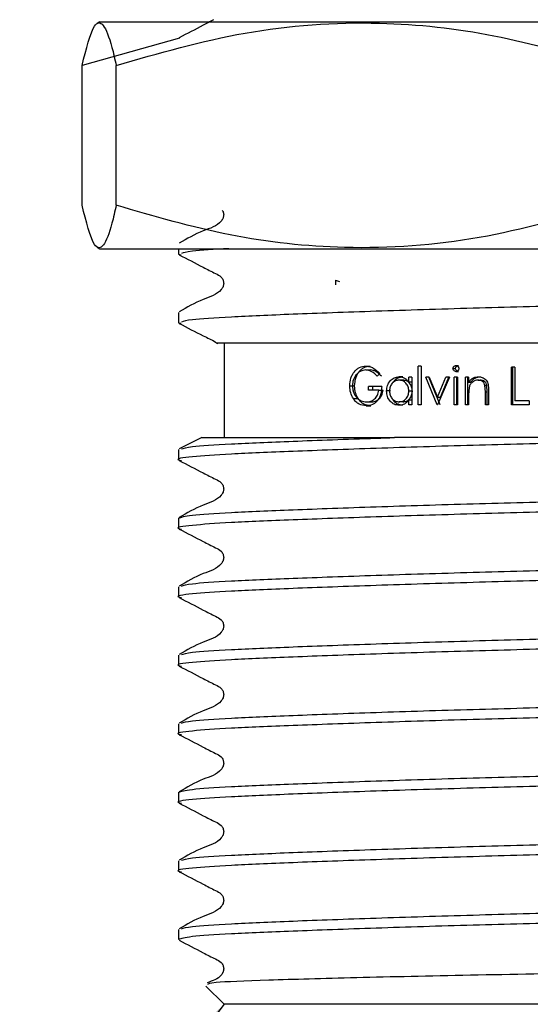
# Model space of a CAD drawing. Units: millimetres. Extents: x 47 to 228, y 25 to 195.
# Drawn here: x 199 to 203, y 44 to 52 of the extents above; entities that cross this region are included whole.
import ezdxf

# ---------------------------------------------------------------- set-up
doc = ezdxf.new("R2010")
doc.units = ezdxf.units.MM
doc.layers.add('DIMENSIONS', color=7, linetype='Continuous')
doc.dimstyles.new('SLDDIMSTYLE2', dxfattribs={"dimtxt": 0.18, "dimasz": 2.350911, "dimexe": 0, "dimexo": 0.0625, "dimgap": 0, "dimtad": 0, "dimtih": 1, "dimtoh": 1, "dimdec": 0, "dimrnd": 1e-09, "dimzin": 0, "dimdsep": 46, "dimtxsty": 'Standard', "dimsah": 1, "dimcen": 0.09, "dimadec": 0, "dimazin": 0, "dimtfac": 2.350911, "dimtdec": 0, "dimtofl": 0, "dimtmove": 0, "dimatfit": 3, "dimfxl": 0, "dimfrac": 2, "dimtolj": 1, "dimtzin": 0, "dimarcsym": 0})

msp = doc.modelspace()

# ---------------------------------------------------------------- linework, layer by layer
at = {"color": 7, "linetype": 'Continuous', "lineweight": 25}
for p, q in [((199.3588, 52.3851), (199.3358, 52.3718)), ((199.3596, 52.3851), (207.7046, 52.3851)), ((200.0618, 52.2423), (199.2013, 52.0021)), ((199.2013, 50.7681), (199.2013, 52.0021)), ((199.5029, 50.7681), (199.5029, 52.0021)), ((199.3358, 50.3983), (199.3588, 50.3851)), ((199.3588, 50.3851), (207.7046, 50.3851)), ((200.0528, 50.3851), (200.0528, 50.3364)), ((200.0528, 50.3364), (200.0765, 50.3313)), ((201.4361, 50.1059), (201.4361, 50.067)), ((201.4361, 50.1059), (201.4717, 50.096)), ((200.0528, 49.8218), (200.0528, 49.7317)), ((200.0528, 49.7317), (200.0765, 49.7266)), ((200.4528, 49.5517), (200.4528, 48.7184)), ((201.7026, 49.3493), (201.7422, 49.3493)), ((202.1652, 49.0074), (202.1652, 49.3493)), ((202.1921, 49.3493), (202.1652, 49.3493)), ((202.1921, 49.3493), (202.1921, 49.0074)), ((202.4972, 49.3535), (202.5196, 49.3535)), ((201.7018, 49.3151), (201.7414, 49.3151)), ((201.8251, 49.2838), (201.8038, 49.2595)), ((202.0288, 49.2552), (201.9955, 49.2552)), ((202.4712, 49.3278), (202.4942, 49.3278)), ((202.4972, 49.3022), (202.5196, 49.3022)), ((202.6975, 49.2552), (202.7156, 49.2552)), ((202.9859, 49.0074), (202.9859, 49.3407)), ((203.0154, 49.3407), (202.9859, 49.3407)), ((202.9978, 49.0074), (202.9978, 49.3407)), ((203.0154, 49.3407), (203.0154, 49.0416)), ((201.5616, 49.1742), (201.6043, 49.1742)), ((201.8429, 49.1698), (201.7269, 49.1698)), ((201.7269, 49.1356), (201.7269, 49.1698)), ((201.766, 49.1356), (201.766, 49.1698)), ((202.0291, 49.2253), (201.9958, 49.2253)), ((202.1081, 49.251), (202.0816, 49.251)), ((202.0816, 49.2059), (202.0816, 49.251)), ((202.1131, 49.2059), (202.0816, 49.2059)), ((202.1081, 49.251), (202.1081, 49.0074)), ((202.3321, 49.0074), (202.2306, 49.251)), ((202.2601, 49.251), (202.2306, 49.251)), ((202.3582, 49.0074), (202.2589, 49.251)), ((202.2601, 49.251), (202.3341, 49.0736)), ((202.3341, 49.0736), (202.409, 49.251)), ((202.4392, 49.251), (202.3361, 49.0074)), ((202.3601, 49.0736), (202.4333, 49.251)), ((202.4392, 49.251), (202.409, 49.251)), ((202.4832, 49.0074), (202.4832, 49.251)), ((202.5114, 49.251), (202.4832, 49.251)), ((202.506, 49.0074), (202.506, 49.251)), ((202.5114, 49.251), (202.5114, 49.0074)), ((202.5802, 49.0074), (202.5802, 49.251)), ((202.6087, 49.251), (202.5802, 49.251)), ((202.6009, 49.0074), (202.6009, 49.251)), ((202.6087, 49.251), (202.6087, 49.207)), ((202.6087, 49.207), (202.6287, 49.207)), ((202.6925, 49.2253), (202.7107, 49.2253)), ((202.7565, 49.122), (202.7531, 49.1774)), ((202.7531, 49.1774), (202.77, 49.1774)), ((202.7734, 49.122), (202.77, 49.1774)), ((201.818, 49.1356), (201.7269, 49.1356)), ((201.818, 49.1356), (201.8552, 49.1356)), ((201.9217, 49.1298), (201.886, 49.1298)), ((202.1131, 49.1286), (202.0816, 49.1286)), ((202.6131, 49.1608), (202.6087, 49.0954)), ((202.6087, 49.0954), (202.6087, 49.0074)), ((202.7565, 49.0074), (202.7565, 49.122)), ((202.7565, 49.122), (202.7734, 49.122)), ((202.7734, 49.0074), (202.7734, 49.122)), ((202.7855, 49.1318), (202.7855, 49.0074)), ((201.5932, 49.0619), (201.6352, 49.0619)), ((201.7074, 48.9988), (201.747, 48.9988)), ((201.7095, 49.033), (201.749, 49.033)), ((202.028, 49.0031), (201.9947, 49.0031)), ((202.0289, 49.033), (201.9956, 49.033)), ((202.0816, 49.0074), (202.0816, 49.0495)), ((202.1131, 49.0495), (202.0816, 49.0495)), ((202.1081, 49.0074), (202.0816, 49.0074)), ((202.1921, 49.0074), (202.1652, 49.0074)), ((202.3361, 49.0074), (202.3321, 49.0074)), ((202.3341, 49.0736), (202.3601, 49.0736)), ((202.5114, 49.0074), (202.4832, 49.0074)), ((202.6087, 49.0074), (202.5802, 49.0074)), ((202.7855, 49.0074), (202.7565, 49.0074)), ((203.1422, 49.0074), (202.9859, 49.0074)), ((203.1422, 49.0416), (203.0154, 49.0416)), ((203.1422, 49.0416), (203.1422, 49.0074)), ((200.2566, 48.7206), (200.0583, 48.618)), ((205.1161, 48.7184), (201.9561, 48.7184)), ((200.0528, 48.6123), (200.0528, 48.5221)), ((200.0528, 48.0075), (200.0528, 47.9174)), ((200.0528, 47.4028), (200.0528, 47.3126)), ((200.0528, 46.798), (200.0528, 46.7079)), ((200.0528, 46.1933), (200.0528, 46.1031)), ((200.0528, 45.5885), (200.0528, 45.4983)), ((200.0528, 44.9837), (200.0528, 44.8936)), ((200.0528, 44.379), (200.0528, 44.2888)), ((200.2933, 43.878), (200.4528, 43.7184)), ((206.6195, 43.7184), (200.4528, 43.7184))]:
    msp.add_line(p, q, dxfattribs=at)
for points, knots in [([(199.2013, 52.0021), (199.2377, 52.1455), (199.2988, 52.3867), (199.3883, 52.386), (199.4524, 52.2231), (199.4902, 52.0575), (199.5029, 52.0021)], [0, 0, 0, 0, 0.3657586, 0.6152335, 0.8714377, 1, 1, 1, 1]), ([(199.5029, 52.0021), (199.8791, 52.1102), (200.6398, 52.3289), (201.7667, 52.4089), (202.844, 52.2915), (203.5045, 52.0991), (203.8377, 52.0021)], [0, 0, 0, 0, 0.264608, 0.534954, 0.765346, 1, 1, 1, 1]), ([(200.3593, 52.4053), (200.3297, 52.3889), (200.2292, 52.333), (200.1289, 52.2823), (200.0581, 52.2465)], [0, 0, 0, 0, 0.294324, 1, 1, 1, 1]), ([(199.5029, 50.7681), (199.4902, 50.7127), (199.453, 50.5498), (199.389, 50.3851), (199.2995, 50.381), (199.2377, 50.6247), (199.2013, 50.7681)], [0, 0, 0, 0, 0.128563, 0.378352, 0.63424, 1, 1, 1, 1]), ([(203.8377, 50.7681), (203.4615, 50.6599), (202.7009, 50.4413), (201.5739, 50.3613), (200.4966, 50.4787), (199.8361, 50.671), (199.5029, 50.7681)], [0, 0, 0, 0, 0.264608, 0.534954, 0.765346, 1, 1, 1, 1]), ([(200.4363, 50.7262), (200.4392, 50.722), (200.4477, 50.7096), (200.4516, 50.6839), (200.4461, 50.6539), (200.4005, 50.5853), (200.2437, 50.5411), (200.1258, 50.4719), (200.0581, 50.4322)], [0, 0, 0, 0, 0.028245, 0.08454, 0.140836, 0.197325, 0.539321, 1, 1, 1, 1]), ([(200.4943, 50.3851), (200.3697, 50.3779), (200.1341, 50.3642), (200.0957, 50.349), (200.0777, 50.3418)], [0, 0, 0, 0, 0.528868, 1, 1, 1, 1]), ([(200.0577, 50.3311), (200.1286, 50.2947), (200.2349, 50.2403), (200.3579, 50.1747), (200.4244, 50.1445), (200.4459, 50.1093), (200.4519, 50.0793), (200.4461, 50.0491), (200.4006, 49.9806), (200.2437, 49.9363), (200.1258, 49.8671), (200.0581, 49.8274)], [0, 0, 0, 0, 0.251573, 0.376635, 0.438486, 0.469335, 0.500077, 0.530819, 0.561668, 0.748428, 1, 1, 1, 1]), ([(207.0195, 50.0341), (206.9858, 50.0233), (206.9199, 50.0023), (206.487, 49.9796), (205.9425, 49.9566), (205.2982, 49.9333), (204.4427, 49.9066), (203.5361, 49.8829), (202.6295, 49.8592), (201.7741, 49.8325), (201.0396, 49.8058), (200.4904, 49.7821), (200.1433, 49.76), (200.0981, 49.7442), (200.0777, 49.737)], [0, 0, 0, 0, 0.102469, 0.200865, 0.252787, 0.339062, 0.425336, 0.508667, 0.591997, 0.678272, 0.764547, 0.847878, 0.931208, 1, 1, 1, 1]), ([(200.0577, 49.7263), (200.1277, 49.6888), (200.2325, 49.6325), (200.3501, 49.5794), (200.3904, 49.5535), (200.3967, 49.5494)], [0, 0, 0, 0, 0.629186, 0.941967, 1, 1, 1, 1]), ([(206.9603, 49.5517), (206.9611, 49.5517), (207.0125, 49.5517), (206.7922, 49.5517), (206.2495, 49.5517), (205.3684, 49.5517), (204.3233, 49.5517), (203.4925, 49.5517), (202.8661, 49.5517), (202.5135, 49.5517), (202.1007, 49.5517), (201.7924, 49.5517), (201.4439, 49.5517), (201.1942, 49.5517), (200.9266, 49.5517), (200.7467, 49.5517), (200.512, 49.5517), (200.3547, 49.5517), (200.3978, 49.5517), (200.3982, 49.5517)], [0, 0, 0, 0, 0.001699, 0.114301, 0.22689, 0.337497, 0.443719, 0.549846, 0.577204, 0.63098, 0.6578, 0.710482, 0.736755, 0.789081, 0.815176, 0.867504, 0.893598, 0.999163, 1, 1, 1, 1]), ([(201.5616, 49.1742), (201.5636, 49.1975), (201.5665, 49.2327), (201.584, 49.2739), (201.6013, 49.3009), (201.6228, 49.3224), (201.6557, 49.3441), (201.6838, 49.3472), (201.7026, 49.3493)], [0, 0, 0, 0, 0.2493019, 0.3758476, 0.4998986, 0.6246082, 0.7498572, 1, 1, 1, 1]), ([(201.6043, 49.1742), (201.6062, 49.1975), (201.609, 49.2326), (201.6262, 49.2738), (201.6431, 49.3008), (201.6641, 49.3224), (201.6962, 49.344), (201.7239, 49.3472), (201.7422, 49.3493)], [0, 0, 0, 0, 0.251861, 0.379221, 0.503514, 0.627636, 0.75236, 1, 1, 1, 1]), ([(201.7026, 49.3493), (201.7139, 49.3485), (201.7364, 49.3469), (201.7805, 49.3295), (201.8073, 49.3021), (201.8251, 49.2838)], [0, 0, 0, 0, 0.250487, 0.500871, 1, 1, 1, 1]), ([(202.4712, 49.3278), (202.4716, 49.3313), (202.4722, 49.3365), (202.4757, 49.3426), (202.4801, 49.3476), (202.4873, 49.3526), (202.4939, 49.3532), (202.4972, 49.3535)], [0, 0, 0, 0, 0.253465, 0.372752, 0.500151, 0.750064, 1, 1, 1, 1]), ([(202.4942, 49.3278), (202.4946, 49.3313), (202.4952, 49.3365), (202.4986, 49.3426), (202.5029, 49.3476), (202.5099, 49.3525), (202.5164, 49.3532), (202.5196, 49.3535)], [0, 0, 0, 0, 0.25613, 0.375959, 0.50365, 0.752486, 1, 1, 1, 1]), ([(202.4972, 49.3535), (202.5005, 49.3532), (202.5072, 49.3526), (202.5144, 49.3476), (202.519, 49.3426), (202.5225, 49.3365), (202.5231, 49.3313), (202.5235, 49.3278)], [0, 0, 0, 0, 0.250026, 0.499889, 0.628284, 0.750608, 1, 1, 1, 1]), ([(201.7018, 49.3151), (201.6867, 49.313), (201.6566, 49.3089), (201.6242, 49.2834), (201.6045, 49.2553), (201.5934, 49.2308), (201.5861, 49.2038), (201.5851, 49.1849), (201.5847, 49.1755)], [0, 0, 0, 0, 0.249497, 0.499057, 0.623323, 0.749543, 0.874775, 1, 1, 1, 1]), ([(201.8038, 49.2595), (201.7888, 49.2748), (201.7588, 49.3054), (201.7208, 49.3118), (201.7018, 49.3151)], [0, 0, 0, 0, 0.500555, 1, 1, 1, 1]), ([(201.8413, 49.2595), (201.8267, 49.2743), (201.8047, 49.2966), (201.7691, 49.3123), (201.7506, 49.3142), (201.7414, 49.3151)], [0, 0, 0, 0, 0.500609, 0.750659, 1, 1, 1, 1]), ([(201.886, 49.1298), (201.8875, 49.1465), (201.8906, 49.1799), (201.9167, 49.2208), (201.9523, 49.2502), (201.9811, 49.2536), (201.9955, 49.2552)], [0, 0, 0, 0, 0.249903, 0.49989, 0.749929, 1, 1, 1, 1]), ([(201.9447, 49.2042), (201.9474, 49.2092), (201.9574, 49.2281), (201.9869, 49.2498), (202.0149, 49.2534), (202.0288, 49.2552)], [0, 0, 0, 0, 0.1549164, 0.5786961, 1, 1, 1, 1]), ([(201.9955, 49.2552), (202.0038, 49.2547), (202.0204, 49.2537), (202.0444, 49.2443), (202.0657, 49.2283), (202.0763, 49.2134), (202.0816, 49.2059)], [0, 0, 0, 0, 0.250138, 0.500114, 0.749895, 1, 1, 1, 1]), ([(202.4972, 49.3022), (202.4939, 49.3026), (202.4873, 49.3032), (202.4789, 49.309), (202.4725, 49.3173), (202.4716, 49.3243), (202.4712, 49.3278)], [0, 0, 0, 0, 0.25025, 0.500469, 0.750364, 1, 1, 1, 1]), ([(202.5196, 49.3022), (202.5164, 49.3026), (202.51, 49.3032), (202.5017, 49.309), (202.4954, 49.3173), (202.4946, 49.3243), (202.4942, 49.3278)], [0, 0, 0, 0, 0.247828, 0.49696, 0.747739, 1, 1, 1, 1]), ([(202.5235, 49.3278), (202.5231, 49.3242), (202.5225, 49.319), (202.5189, 49.3131), (202.5143, 49.3081), (202.5071, 49.3031), (202.5005, 49.3025), (202.4972, 49.3022)], [0, 0, 0, 0, 0.249306, 0.371153, 0.500081, 0.749955, 1, 1, 1, 1]), ([(202.6087, 49.207), (202.6142, 49.214), (202.6252, 49.228), (202.6467, 49.2437), (202.6713, 49.2536), (202.6888, 49.2547), (202.6975, 49.2552)], [0, 0, 0, 0, 0.250225, 0.500096, 0.749982, 1, 1, 1, 1]), ([(202.6287, 49.207), (202.6341, 49.214), (202.6448, 49.228), (202.6659, 49.2437), (202.69, 49.2536), (202.7071, 49.2547), (202.7156, 49.2552)], [0, 0, 0, 0, 0.2518627, 0.5021631, 0.7513172, 1, 1, 1, 1]), ([(202.6975, 49.2552), (202.7048, 49.2548), (202.7188, 49.254), (202.7389, 49.2461), (202.7563, 49.2338), (202.7701, 49.217), (202.7792, 49.197), (202.7847, 49.1683), (202.7852, 49.1464), (202.7855, 49.1318)], [0, 0, 0, 0, 0.129295, 0.24972, 0.376119, 0.499716, 0.624608, 0.749723, 1, 1, 1, 1]), ([(201.5932, 49.0619), (201.584, 49.0787), (201.5655, 49.1124), (201.5629, 49.1536), (201.5616, 49.1742)], [0, 0, 0, 0, 0.49997, 1, 1, 1, 1]), ([(201.5847, 49.1755), (201.5852, 49.1657), (201.5862, 49.1459), (201.5943, 49.118), (201.6063, 49.0926), (201.6275, 49.064), (201.6621, 49.0383), (201.6937, 49.0348), (201.7095, 49.033)], [0, 0, 0, 0, 0.125159, 0.250353, 0.375265, 0.50082, 0.750302, 1, 1, 1, 1]), ([(201.6352, 49.0619), (201.6262, 49.0787), (201.6081, 49.1126), (201.6056, 49.1536), (201.6043, 49.1742)], [0, 0, 0, 0, 0.498749, 1, 1, 1, 1]), ([(201.8429, 49.1698), (201.8416, 49.1473), (201.8395, 49.1136), (201.8239, 49.0725), (201.8071, 49.0456), (201.7859, 49.0238), (201.7529, 49.0032), (201.7256, 49.0006), (201.7074, 48.9988)], [0, 0, 0, 0, 0.249821, 0.375696, 0.500168, 0.625043, 0.750484, 1, 1, 1, 1]), ([(201.9958, 49.2253), (201.9848, 49.224), (201.9628, 49.2214), (201.9349, 49.1996), (201.9154, 49.1677), (201.9127, 49.1422), (201.9114, 49.1295)], [0, 0, 0, 0, 0.250141, 0.500086, 0.749826, 1, 1, 1, 1]), ([(202.0816, 49.1286), (202.0806, 49.1415), (202.079, 49.1608), (202.068, 49.1834), (202.0534, 49.2029), (202.0293, 49.2218), (202.007, 49.2241), (201.9958, 49.2253)], [0, 0, 0, 0, 0.249777, 0.373406, 0.500633, 0.750199, 1, 1, 1, 1]), ([(202.1131, 49.1286), (202.1121, 49.1415), (202.1105, 49.1607), (202.0997, 49.1834), (202.0855, 49.2028), (202.062, 49.2218), (202.0401, 49.2241), (202.0291, 49.2253)], [0, 0, 0, 0, 0.252355, 0.376748, 0.504226, 0.752731, 1, 1, 1, 1]), ([(202.6925, 49.2253), (202.6834, 49.2245), (202.6653, 49.2228), (202.6417, 49.2079), (202.6225, 49.1874), (202.6162, 49.1697), (202.6131, 49.1608)], [0, 0, 0, 0, 0.2498877, 0.499863, 0.7500082, 1, 1, 1, 1]), ([(202.7531, 49.1774), (202.7511, 49.1843), (202.748, 49.1948), (202.7398, 49.2066), (202.7296, 49.2164), (202.7133, 49.2241), (202.6994, 49.2249), (202.6925, 49.2253)], [0, 0, 0, 0, 0.249992, 0.377101, 0.500443, 0.749794, 1, 1, 1, 1]), ([(202.77, 49.1774), (202.768, 49.1843), (202.7651, 49.1948), (202.757, 49.2066), (202.747, 49.2164), (202.7311, 49.2241), (202.7175, 49.2249), (202.7107, 49.2253)], [0, 0, 0, 0, 0.252545, 0.380384, 0.503844, 0.751956, 1, 1, 1, 1]), ([(201.7095, 49.033), (201.7219, 49.034), (201.7467, 49.0361), (201.7808, 49.0571), (201.8084, 49.0907), (201.8148, 49.1206), (201.818, 49.1356)], [0, 0, 0, 0, 0.250523, 0.50058, 0.750348, 1, 1, 1, 1]), ([(201.749, 49.033), (201.7612, 49.034), (201.7855, 49.0361), (201.8189, 49.0572), (201.8458, 49.0909), (201.8521, 49.1206), (201.8552, 49.1356)], [0, 0, 0, 0, 0.2483719, 0.4972576, 0.7477233, 1, 1, 1, 1]), ([(201.9947, 49.0031), (201.9802, 49.0048), (201.9513, 49.0082), (201.9159, 49.0382), (201.8903, 49.0796), (201.8874, 49.1131), (201.886, 49.1298)], [0, 0, 0, 0, 0.250059, 0.500053, 0.749982, 1, 1, 1, 1]), ([(201.9114, 49.1295), (201.9127, 49.1168), (201.9155, 49.0914), (201.9348, 49.0595), (201.9625, 49.0373), (201.9846, 49.0344), (201.9956, 49.033)], [0, 0, 0, 0, 0.248963, 0.499959, 0.749115, 1, 1, 1, 1]), ([(201.9956, 49.033), (202.0066, 49.0344), (202.0288, 49.0371), (202.0532, 49.0547), (202.0679, 49.074), (202.0789, 49.0966), (202.0805, 49.1158), (202.0816, 49.1286)], [0, 0, 0, 0, 0.249381, 0.499572, 0.624268, 0.750386, 1, 1, 1, 1]), ([(202.0289, 49.033), (202.0397, 49.0344), (202.0614, 49.0371), (202.0854, 49.0547), (202.0996, 49.074), (202.1104, 49.0966), (202.112, 49.1158), (202.1131, 49.1286)], [0, 0, 0, 0, 0.246899, 0.495935, 0.62087, 0.747781, 1, 1, 1, 1]), ([(201.7074, 48.9988), (201.6856, 49.0013), (201.6528, 49.005), (201.6151, 49.0324), (201.6005, 49.052), (201.5932, 49.0619)], [0, 0, 0, 0, 0.49891, 0.7494146, 1, 1, 1, 1]), ([(201.747, 48.9988), (201.7256, 49.0013), (201.6934, 49.005), (201.6566, 49.0325), (201.6423, 49.052), (201.6352, 49.0619)], [0, 0, 0, 0, 0.497104, 0.747885, 1, 1, 1, 1]), ([(202.028, 49.0031), (202.014, 49.0049), (201.986, 49.0086), (201.9565, 49.0308), (201.9467, 49.0499), (201.944, 49.0551)], [0, 0, 0, 0, 0.420676, 0.843848, 1, 1, 1, 1]), ([(202.0816, 49.0495), (202.076, 49.0425), (202.0647, 49.0285), (202.0431, 49.0136), (202.0193, 49.0046), (202.0029, 49.0036), (201.9947, 49.0031)], [0, 0, 0, 0, 0.250118, 0.500002, 0.749949, 1, 1, 1, 1]), ([(205.1161, 48.7184), (204.8596, 48.7104), (204.3552, 48.6945), (203.5052, 48.6726), (202.6299, 48.6496), (201.7734, 48.6229), (201.0418, 48.5963), (200.4827, 48.5725), (200.1469, 48.5489), (200.0114, 48.5291), (200.0689, 48.5184), (200.079, 48.5165)], [0, 0, 0, 0, 0.1141564, 0.2244556, 0.34704, 0.4739556, 0.6008712, 0.7234556, 0.84604, 0.9729557, 1, 1, 1, 1]), ([(200.078, 48.6177), (200.0984, 48.6249), (200.1436, 48.6407), (200.4904, 48.6627), (201.0397, 48.6864), (201.5754, 48.706), (201.902, 48.7166), (201.9561, 48.7184)], [0, 0, 0, 0, 0.202451, 0.448517, 0.694582, 0.949342, 1, 1, 1, 1]), ([(200.2576, 48.7184), (200.2791, 48.7184), (200.3226, 48.7184), (200.851, 48.7184), (201.4565, 48.7184), (201.8665, 48.7184), (201.9561, 48.7184)], [0, 0, 0, 0, 0.295459, 0.599808, 0.912451, 1, 1, 1, 1]), ([(200.0586, 48.5163), (200.1293, 48.48), (200.2352, 48.4256), (200.358, 48.3602), (200.4244, 48.33), (200.4459, 48.2948), (200.4519, 48.2648), (200.446, 48.2346), (200.4005, 48.1662), (200.2435, 48.1219), (200.1259, 48.0529), (200.0583, 48.0132)], [0, 0, 0, 0, 0.2516644, 0.3767023, 0.4385281, 0.4693553, 0.5000744, 0.5307936, 0.5616208, 0.7483346, 1, 1, 1, 1]), ([(200.0528, 48.0075), (200.0767, 48.0165), (200.1236, 48.0342), (200.4888, 48.0579), (201.04, 48.0816), (201.7739, 48.1083), (202.6295, 48.135), (203.5362, 48.1587), (204.4426, 48.1824), (205.2987, 48.2091), (206.0307, 48.2358), (206.5888, 48.2595), (206.928, 48.2832), (207.0537, 48.3029), (207.0068, 48.3136), (206.9988, 48.3154)], [0, 0, 0, 0, 0.083319, 0.163795, 0.24427, 0.327589, 0.410908, 0.491384, 0.571859, 0.655178, 0.738497, 0.818973, 0.899448, 0.982767, 1, 1, 1, 1]), ([(207.0195, 48.2198), (206.9956, 48.2108), (206.9487, 48.1931), (206.5833, 48.1694), (205.9956, 48.1441), (205.2176, 48.1162), (204.3514, 48.0898), (203.5063, 48.0678), (202.6296, 48.0449), (201.7735, 48.0182), (201.0417, 47.9915), (200.4827, 47.9678), (200.1469, 47.9441), (200.0114, 47.9243), (200.0689, 47.9136), (200.079, 47.9117)], [0, 0, 0, 0, 0.08328, 0.163717, 0.244155, 0.343819, 0.418726, 0.491102, 0.57154, 0.654819, 0.738099, 0.818537, 0.898974, 0.982254, 1, 1, 1, 1]), ([(200.0586, 47.9116), (200.1293, 47.8752), (200.2352, 47.8209), (200.358, 47.7554), (200.4244, 47.7252), (200.4459, 47.69), (200.4519, 47.6601), (200.446, 47.6298), (200.4005, 47.5614), (200.2435, 47.5172), (200.1259, 47.4481), (200.0583, 47.4085)], [0, 0, 0, 0, 0.251664, 0.376702, 0.438528, 0.469355, 0.500074, 0.530794, 0.561621, 0.748335, 1, 1, 1, 1]), ([(200.078, 47.4082), (200.0984, 47.4154), (200.1436, 47.4312), (200.4905, 47.4532), (201.0396, 47.4769), (201.7741, 47.5036), (202.6295, 47.5303), (203.5362, 47.554), (204.4426, 47.5777), (205.2987, 47.6044), (206.0307, 47.631), (206.5888, 47.6548), (206.928, 47.6784), (207.0537, 47.6981), (207.0068, 47.7088), (206.9988, 47.7107)], [0, 0, 0, 0, 0.067364, 0.14924, 0.231116, 0.315885, 0.400655, 0.482531, 0.564407, 0.649176, 0.733946, 0.815822, 0.897698, 0.982467, 1, 1, 1, 1]), ([(207.0195, 47.615), (206.9956, 47.606), (206.9487, 47.5883), (206.5833, 47.5646), (205.9956, 47.5393), (205.2176, 47.5115), (204.3514, 47.485), (203.5063, 47.4631), (202.6296, 47.4401), (201.7735, 47.4134), (201.0417, 47.3867), (200.4827, 47.363), (200.1469, 47.3394), (200.0114, 47.3196), (200.0689, 47.3089), (200.079, 47.307)], [0, 0, 0, 0, 0.08328, 0.163717, 0.244155, 0.343819, 0.418726, 0.491102, 0.57154, 0.654819, 0.738099, 0.818537, 0.898974, 0.982254, 1, 1, 1, 1]), ([(200.0586, 47.3068), (200.1293, 47.2705), (200.2352, 47.2161), (200.358, 47.1506), (200.4244, 47.1205), (200.4459, 47.0852), (200.4519, 47.0553), (200.446, 47.0251), (200.4005, 46.9566), (200.2435, 46.9124), (200.1259, 46.8433), (200.0583, 46.8037)], [0, 0, 0, 0, 0.251664, 0.376702, 0.438528, 0.469355, 0.500074, 0.530794, 0.561621, 0.748335, 1, 1, 1, 1]), ([(200.078, 46.8035), (200.0984, 46.8106), (200.1436, 46.8264), (200.4905, 46.8484), (201.0396, 46.8721), (201.7741, 46.8988), (202.6295, 46.9255), (203.5362, 46.9492), (204.4426, 46.9729), (205.2987, 46.9996), (206.0307, 47.0263), (206.5888, 47.05), (206.928, 47.0737), (207.0537, 47.0934), (207.0068, 47.1041), (206.9988, 47.1059)], [0, 0, 0, 0, 0.067364, 0.14924, 0.231116, 0.315885, 0.400655, 0.482531, 0.564407, 0.649176, 0.733946, 0.815822, 0.897698, 0.982467, 1, 1, 1, 1]), ([(207.0195, 47.0102), (206.9956, 47.0012), (206.9487, 46.9836), (206.5833, 46.9598), (205.9956, 46.9345), (205.2176, 46.9067), (204.3514, 46.8803), (203.5063, 46.8583), (202.6296, 46.8353), (201.7735, 46.8087), (201.0417, 46.782), (200.4827, 46.7582), (200.1469, 46.7346), (200.0114, 46.7148), (200.0689, 46.7041), (200.079, 46.7022)], [0, 0, 0, 0, 0.08328, 0.163717, 0.244155, 0.343819, 0.418726, 0.491102, 0.57154, 0.654819, 0.738099, 0.818537, 0.898974, 0.982254, 1, 1, 1, 1]), ([(200.0586, 46.702), (200.1293, 46.6657), (200.2352, 46.6113), (200.358, 46.5459), (200.4244, 46.5157), (200.4459, 46.4805), (200.4519, 46.4505), (200.446, 46.4203), (200.4005, 46.3519), (200.2435, 46.3077), (200.1259, 46.2386), (200.0583, 46.1989)], [0, 0, 0, 0, 0.251664, 0.376702, 0.438528, 0.469355, 0.500074, 0.530794, 0.561621, 0.748335, 1, 1, 1, 1]), ([(200.078, 46.1987), (200.0984, 46.2058), (200.1436, 46.2217), (200.4905, 46.2436), (201.0396, 46.2674), (201.7741, 46.294), (202.6295, 46.3207), (203.5362, 46.3444), (204.4426, 46.3682), (205.2987, 46.3948), (206.0307, 46.4215), (206.5888, 46.4452), (206.928, 46.4689), (207.0537, 46.4886), (207.0068, 46.4993), (206.9988, 46.5011)], [0, 0, 0, 0, 0.067364, 0.14924, 0.231116, 0.315885, 0.400655, 0.482531, 0.564407, 0.649176, 0.733946, 0.815822, 0.897698, 0.982467, 1, 1, 1, 1]), ([(207.0195, 46.4055), (206.9956, 46.3965), (206.9487, 46.3788), (206.5833, 46.3551), (205.9956, 46.3298), (205.2176, 46.3019), (204.3514, 46.2755), (203.5063, 46.2535), (202.6296, 46.2306), (201.7735, 46.2039), (201.0417, 46.1772), (200.4827, 46.1535), (200.1469, 46.1298), (200.0114, 46.11), (200.0689, 46.0993), (200.079, 46.0974)], [0, 0, 0, 0, 0.08328, 0.163717, 0.244155, 0.343819, 0.418726, 0.491102, 0.57154, 0.654819, 0.738099, 0.818537, 0.898974, 0.982254, 1, 1, 1, 1]), ([(200.0586, 46.0973), (200.1293, 46.061), (200.2352, 46.0066), (200.358, 45.9411), (200.4244, 45.9109), (200.4459, 45.8757), (200.4519, 45.8458), (200.446, 45.8155), (200.4005, 45.7471), (200.2435, 45.7029), (200.1259, 45.6338), (200.0583, 45.5942)], [0, 0, 0, 0, 0.251664, 0.376702, 0.438528, 0.469355, 0.500074, 0.530794, 0.561621, 0.748335, 1, 1, 1, 1]), ([(200.0528, 45.5885), (200.0767, 45.5975), (200.1236, 45.6152), (200.4888, 45.6389), (201.04, 45.6626), (201.7739, 45.6893), (202.6295, 45.716), (203.5362, 45.7397), (204.4426, 45.7634), (205.2987, 45.7901), (206.0307, 45.8168), (206.5888, 45.8405), (206.928, 45.8641), (207.0537, 45.8839), (207.0068, 45.8945), (206.9988, 45.8964)], [0, 0, 0, 0, 0.083319, 0.163795, 0.24427, 0.327589, 0.410908, 0.491384, 0.571859, 0.655178, 0.738497, 0.818973, 0.899448, 0.982767, 1, 1, 1, 1]), ([(207.0195, 45.8007), (206.9956, 45.7917), (206.9487, 45.774), (206.5833, 45.7503), (205.9956, 45.725), (205.2176, 45.6972), (204.3514, 45.6708), (203.5063, 45.6488), (202.6296, 45.6258), (201.7735, 45.5991), (201.0417, 45.5724), (200.4827, 45.5487), (200.1469, 45.5251), (200.0114, 45.5053), (200.0689, 45.4946), (200.079, 45.4927)], [0, 0, 0, 0, 0.08328, 0.163717, 0.244155, 0.343819, 0.418726, 0.491102, 0.57154, 0.654819, 0.738099, 0.818537, 0.898974, 0.982254, 1, 1, 1, 1]), ([(200.0586, 45.4925), (200.1293, 45.4562), (200.2352, 45.4018), (200.358, 45.3364), (200.4244, 45.3062), (200.4459, 45.2709), (200.4519, 45.241), (200.446, 45.2108), (200.4005, 45.1423), (200.2435, 45.0981), (200.1259, 45.0291), (200.0583, 44.9894)], [0, 0, 0, 0, 0.251664, 0.376702, 0.438528, 0.469355, 0.500074, 0.530794, 0.561621, 0.748335, 1, 1, 1, 1]), ([(200.078, 44.9892), (200.0984, 44.9963), (200.1436, 45.0121), (200.4905, 45.0341), (201.0396, 45.0578), (201.7741, 45.0845), (202.6295, 45.1112), (203.5362, 45.1349), (204.4426, 45.1586), (205.2987, 45.1853), (206.0307, 45.212), (206.5888, 45.2357), (206.928, 45.2594), (207.0537, 45.2791), (207.0068, 45.2898), (206.9988, 45.2916)], [0, 0, 0, 0, 0.067364, 0.14924, 0.231116, 0.315885, 0.400655, 0.482531, 0.564407, 0.649176, 0.733946, 0.815822, 0.897698, 0.982467, 1, 1, 1, 1]), ([(207.0195, 45.196), (206.9956, 45.187), (206.9487, 45.1693), (206.5833, 45.1456), (205.9956, 45.1203), (205.2176, 45.0924), (204.3514, 45.066), (203.5063, 45.044), (202.6296, 45.0211), (201.7735, 44.9944), (201.0417, 44.9677), (200.4827, 44.944), (200.1469, 44.9203), (200.0114, 44.9005), (200.0689, 44.8898), (200.079, 44.8879)], [0, 0, 0, 0, 0.08328, 0.163717, 0.244155, 0.343819, 0.418726, 0.491102, 0.57154, 0.654819, 0.738099, 0.818537, 0.898974, 0.982254, 1, 1, 1, 1]), ([(200.0586, 44.8878), (200.1293, 44.8514), (200.2352, 44.7971), (200.358, 44.7316), (200.4244, 44.7014), (200.4459, 44.6662), (200.4519, 44.6363), (200.446, 44.606), (200.4005, 44.5376), (200.2435, 44.4934), (200.1259, 44.4243), (200.0583, 44.3846)], [0, 0, 0, 0, 0.251664, 0.376702, 0.438528, 0.469355, 0.500074, 0.530794, 0.561621, 0.748335, 1, 1, 1, 1]), ([(200.078, 44.3844), (200.0984, 44.3916), (200.1436, 44.4074), (200.4905, 44.4293), (201.0396, 44.4531), (201.7741, 44.4798), (202.6295, 44.5064), (203.5362, 44.5302), (204.4426, 44.5539), (205.2987, 44.5806), (206.0307, 44.6072), (206.5888, 44.631), (206.928, 44.6546), (207.0537, 44.6743), (207.0068, 44.685), (206.9988, 44.6869)], [0, 0, 0, 0, 0.067364, 0.14924, 0.231116, 0.315885, 0.400655, 0.482531, 0.564407, 0.649176, 0.733946, 0.815822, 0.897698, 0.982467, 1, 1, 1, 1]), ([(207.0195, 44.5912), (206.9956, 44.5822), (206.9487, 44.5645), (206.5833, 44.5408), (205.9956, 44.5155), (205.2176, 44.4877), (204.3514, 44.4612), (203.5063, 44.4393), (202.6295, 44.4163), (201.774, 44.3896), (201.04, 44.3629), (200.4888, 44.3392), (200.1236, 44.3155), (200.0767, 44.2978), (200.0528, 44.2888)], [0, 0, 0, 0, 0.084784, 0.166675, 0.248566, 0.35003, 0.426291, 0.499975, 0.581866, 0.66665, 0.751434, 0.833325, 0.915216, 1, 1, 1, 1]), ([(200.0586, 44.283), (200.1293, 44.2467), (200.2352, 44.1923), (200.358, 44.1268), (200.4244, 44.0967), (200.4459, 44.0614), (200.4519, 44.0315), (200.446, 44.0013), (200.4083, 43.944), (200.352, 43.9248), (200.3056, 43.909)], [0, 0, 0, 0, 0.356032, 0.532925, 0.62039, 0.664002, 0.70746, 0.750919, 0.794531, 1, 1, 1, 1]), ([(206.9437, 44.0909), (206.9515, 44.0876), (206.9773, 44.0769), (206.6065, 44.0597), (205.8893, 44.0396), (204.8904, 44.0165), (203.7578, 43.995), (202.612, 43.9752), (201.5849, 43.9522), (200.8028, 43.9303), (200.329, 43.912), (200.314, 43.8982), (200.3073, 43.892)], [0, 0, 0, 0, 0.048319, 0.158884, 0.269501, 0.378181, 0.486626, 0.595114, 0.70186, 0.808185, 0.914544, 1, 1, 1, 1])]:
    msp.add_open_spline(points, degree=3, knots=knots, dxfattribs=at)

# ---------------------------------------------------------------- leaders
at = {"layer": 'DIMENSIONS', "color": 7}
msp.add_leader([(200.4528, 43.7184), (188.5914, 28.2914), (187.0701, 28.2914)], dimstyle='SLDDIMSTYLE2', dxfattribs=at)

doc.saveas('drawing.dxf')
